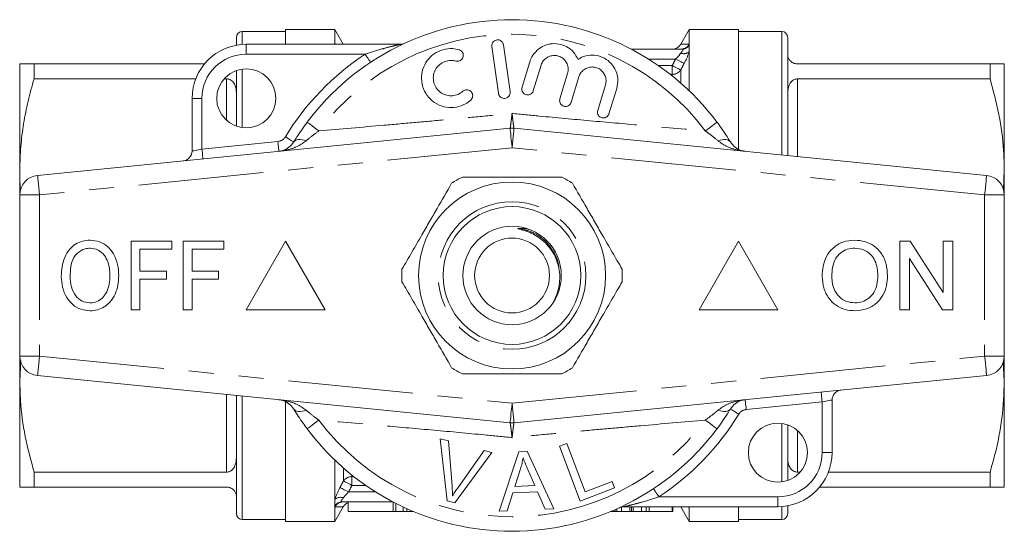
# Model space of a CAD drawing. Units: millimetres. Extents: x 178 to 228, y 98 to 253.
# Drawn here: x 178 to 228, y 98 to 124 of the extents above; entities that cross this region are included whole.
import ezdxf

# ---------------------------------------------------------------- set-up
doc = ezdxf.new("R2010")
doc.units = ezdxf.units.MM
doc.linetypes.add('PHANTOM', pattern=[12.7, 6.35, -1.27, 1.27, -1.27, 1.27, -1.27])

msp = doc.modelspace()

# ---------------------------------------------------------------- linework, layer by layer
at = {"color": 7, "linetype": 'Continuous', "lineweight": 15}
for p, q in [((191.909, 123.09), (189.709, 123.09)), ((194.409, 123.19), (191.909, 123.19)), ((191.909, 122.44), (191.909, 123.19)), ((194.838, 122.448), (194.409, 123.19)), ((194.409, 122.455), (194.409, 123.19)), ((212.409, 123.19), (211.981, 122.448)), ((214.909, 123.19), (212.409, 123.19)), ((212.409, 122.455), (212.409, 123.19)), ((214.909, 123.19), (214.909, 117.128)), ((217.109, 123.09), (214.909, 123.09)), ((189.409, 122.394), (189.409, 122.79)), ((217.409, 122.79), (217.409, 116.788)), ((189.909, 122.44), (197.736, 122.44)), ((194.409, 122.44), (194.409, 122.455)), ((194.837, 122.45), (194.842, 122.44)), ((202.381, 122.325), (202.715, 119.949)), ((203.309, 120.032), (202.975, 122.409)), ((209.472, 122.19), (212.022, 122.19)), ((212.409, 122.394), (212.409, 122.455)), ((212.409, 122.057), (212.409, 122.394)), ((212.409, 120.071), (212.409, 122.057)), ((204.309, 121.549), (203.915, 120.255)), ((178.409, 121.44), (178.409, 116.065)), ((179.131, 121.44), (179.131, 120.683)), ((187.788, 121.44), (179.131, 121.44)), ((189.409, 118.276), (189.409, 121.104)), ((204.489, 120.08), (204.883, 121.373)), ((227.688, 121.44), (217.909, 121.44)), ((227.688, 120.683), (227.688, 121.44)), ((228.409, 116.065), (228.409, 121.44)), ((179.131, 120.683), (187.345, 120.683)), ((188.785, 120.683), (188.909, 120.683)), ((206.231, 120.962), (205.836, 119.669)), ((206.41, 119.494), (206.804, 120.787)), ((217.909, 120.683), (227.688, 120.683)), ((208.152, 120.376), (207.757, 119.083)), ((208.331, 118.908), (208.726, 120.201)), ((187.159, 117.016), (187.159, 119.69)), ((179.31, 115.78), (203.31, 118.175)), ((203.509, 118.175), (227.509, 115.78)), ((178.409, 116.065), (178.409, 114.785)), ((228.367, 115.063), (228.409, 116.065)), ((228.409, 114.785), (228.409, 116.065)), ((178.409, 114.785), (178.409, 106.595)), ((228.409, 114.785), (228.409, 106.595)), ((184.059, 108.94), (184.059, 112.44)), ((184.059, 112.44), (186.123, 112.44)), ((186.123, 112.036), (184.508, 112.036)), ((184.508, 112.036), (184.508, 110.914)), ((186.123, 112.44), (186.123, 112.036)), ((186.707, 108.94), (186.707, 112.44)), ((186.707, 112.44), (188.771, 112.44)), ((188.771, 112.036), (187.155, 112.036)), ((187.155, 112.036), (187.155, 110.914)), ((188.771, 112.44), (188.771, 112.036)), ((191.909, 112.44), (189.909, 108.94)), ((193.909, 108.94), (191.909, 112.44)), ((214.909, 112.44), (212.909, 108.94)), ((216.909, 108.94), (214.909, 112.44)), ((223.107, 108.94), (223.107, 112.44)), ((223.107, 112.44), (223.629, 112.44)), ((223.629, 112.44), (225.306, 109.828)), ((225.306, 109.828), (225.306, 112.44)), ((225.306, 112.44), (225.799, 112.44)), ((225.799, 112.44), (225.799, 108.94)), ((225.278, 108.94), (223.601, 111.552)), ((223.601, 111.552), (223.601, 108.94)), ((184.508, 110.914), (185.854, 110.914)), ((185.854, 110.914), (185.854, 110.511)), ((187.155, 110.914), (188.501, 110.914)), ((188.501, 110.914), (188.501, 110.511)), ((185.854, 110.511), (184.508, 110.511)), ((184.508, 110.511), (184.508, 108.94)), ((188.501, 110.511), (187.155, 110.511)), ((187.155, 110.511), (187.155, 108.94)), ((184.508, 108.94), (184.059, 108.94)), ((187.155, 108.94), (186.707, 108.94)), ((189.909, 108.94), (193.909, 108.94)), ((212.909, 108.94), (216.909, 108.94)), ((223.601, 108.94), (223.107, 108.94)), ((225.799, 108.94), (225.278, 108.94)), ((178.409, 106.595), (178.409, 105.315)), ((228.409, 105.315), (228.409, 106.595)), ((178.454, 106.375), (178.409, 105.315)), ((228.409, 105.315), (228.35, 106.302)), ((203.31, 103.205), (179.31, 105.6)), ((227.509, 105.6), (203.509, 103.205)), ((178.409, 105.315), (178.409, 99.94)), ((228.409, 99.94), (228.409, 105.315)), ((189.409, 98.59), (189.409, 104.592)), ((191.909, 98.19), (191.909, 104.274)), ((219.659, 104.364), (219.659, 101.69)), ((217.409, 103.104), (217.409, 100.276)), ((200.106, 99.236), (199.764, 102.396)), ((199.764, 102.396), (200.175, 102.286)), ((200.175, 102.286), (200.361, 100.007)), ((205.814, 102.009), (206.183, 102.15)), ((206.183, 102.15), (207.119, 99.697)), ((202.384, 101.694), (200.495, 99.131)), ((200.666, 99.925), (201.997, 101.798)), ((201.997, 101.798), (202.384, 101.694)), ((202.75, 98.708), (203.751, 101.735)), ((203.751, 101.735), (204.175, 101.755)), ((204.175, 101.755), (205.532, 98.839)), ((206.876, 99.229), (205.814, 102.009)), ((194.409, 99.323), (194.409, 101.309)), ((188.909, 100.697), (179.131, 100.697)), ((179.131, 100.697), (179.131, 99.94)), ((203.836, 100.857), (203.55, 99.969)), ((204.558, 100.017), (204.209, 100.826)), ((218.033, 100.697), (217.909, 100.697)), ((227.688, 100.697), (219.474, 100.697)), ((227.688, 99.94), (227.688, 100.697)), ((203.55, 99.969), (204.558, 100.017)), ((207.119, 99.697), (208.489, 100.22)), ((208.489, 100.22), (208.614, 99.892)), ((179.131, 99.94), (188.909, 99.94)), ((203.452, 99.644), (203.167, 98.727)), ((204.694, 99.702), (203.452, 99.644)), ((205.085, 98.818), (204.694, 99.702)), ((208.614, 99.892), (206.876, 99.229)), ((219.031, 99.94), (227.688, 99.94)), ((194.409, 98.986), (194.409, 99.323)), ((197.347, 99.19), (194.797, 99.19)), ((195.088, 99.19), (195.088, 98.69)), ((197.512, 98.69), (197.512, 99.104)), ((200.495, 99.131), (200.106, 99.236)), ((194.409, 98.925), (194.409, 98.986)), ((194.409, 98.19), (194.838, 98.932)), ((194.409, 98.19), (194.409, 98.925)), ((197.369, 98.69), (195.088, 98.69)), ((197.512, 98.69), (197.369, 98.69)), ((197.512, 98.69), (197.87, 98.69)), ((197.87, 98.69), (197.87, 98.929)), ((197.87, 98.69), (198.069, 98.69)), ((198.069, 98.69), (198.069, 98.838)), ((198.409, 98.69), (198.069, 98.69)), ((203.167, 98.727), (202.75, 98.708)), ((205.532, 98.839), (205.085, 98.818)), ((208.409, 98.69), (208.651, 98.69)), ((208.651, 98.69), (208.651, 98.794)), ((208.651, 98.69), (208.738, 98.69)), ((208.738, 98.69), (208.738, 98.832)), ((208.738, 98.69), (208.968, 98.69)), ((208.968, 98.69), (208.968, 98.927)), ((208.968, 98.69), (209.393, 98.69)), ((216.909, 98.94), (209.083, 98.94)), ((209.393, 98.69), (209.393, 98.94)), ((209.479, 98.69), (209.479, 98.94)), ((209.564, 98.69), (209.564, 98.94)), ((209.564, 98.69), (209.991, 98.69)), ((209.991, 98.69), (209.991, 98.94)), ((209.991, 98.69), (210.221, 98.69)), ((210.221, 98.69), (210.221, 98.94)), ((210.221, 98.69), (210.378, 98.69)), ((210.378, 98.69), (210.378, 98.94)), ((210.378, 98.69), (211.542, 98.69)), ((211.542, 98.69), (211.542, 98.94)), ((211.542, 98.69), (211.577, 98.69)), ((211.577, 98.69), (211.577, 98.94)), ((211.982, 98.93), (211.976, 98.94)), ((211.981, 98.932), (212.409, 98.19)), ((212.409, 98.925), (212.409, 98.94)), ((212.409, 98.19), (212.409, 98.925)), ((214.909, 98.94), (214.909, 98.19)), ((217.409, 98.986), (217.409, 98.59)), ((189.709, 98.29), (191.909, 98.29)), ((191.909, 98.19), (194.409, 98.19)), ((212.409, 98.19), (214.909, 98.19)), ((214.909, 98.29), (217.109, 98.29))]:
    msp.add_line(p, q, dxfattribs=at)
at = {"color": 8, "linetype": 'PHANTOM', "lineweight": 0}
for p, q in [((189.709, 122.433), (189.709, 123.09)), ((217.109, 123.09), (217.109, 116.818)), ((189.909, 122.44), (189.909, 121.94)), ((194.417, 122.44), (194.409, 122.455)), ((195.947, 121.94), (189.909, 121.94)), ((210.338, 121.69), (211.716, 121.69)), ((189.709, 118.203), (189.709, 121.177)), ((210.842, 121.355), (211.543, 121.355)), ((211.543, 120.911), (211.543, 121.355)), ((211.976, 121.133), (211.976, 120.468)), ((188.909, 118.572), (188.909, 120.683)), ((211.543, 120.911), (211.443, 120.911)), ((211.543, 120.831), (211.543, 120.911)), ((217.909, 120.683), (217.909, 116.738)), ((187.159, 119.69), (187.659, 119.69)), ((187.659, 119.69), (187.659, 117.116)), ((203.409, 117.18), (179.409, 114.785)), ((187.659, 117.116), (191.518, 117.501)), ((227.409, 114.785), (203.409, 117.18)), ((179.409, 114.785), (178.409, 114.785)), ((179.409, 114.785), (179.409, 106.595)), ((227.409, 114.785), (227.409, 106.595)), ((228.409, 114.785), (227.409, 114.785)), ((178.409, 106.595), (179.409, 106.595)), ((179.409, 106.595), (203.409, 104.2)), ((203.409, 104.2), (227.409, 106.595)), ((227.409, 106.595), (228.409, 106.595)), ((188.909, 100.697), (188.909, 104.642)), ((189.709, 98.29), (189.709, 104.562)), ((219.159, 104.264), (215.301, 103.879)), ((219.159, 101.69), (219.159, 104.264)), ((217.109, 103.177), (217.109, 100.203)), ((217.909, 102.808), (217.909, 100.697)), ((219.159, 101.69), (219.659, 101.69)), ((194.842, 100.247), (194.842, 100.912)), ((195.275, 100.549), (195.275, 100.469)), ((195.275, 100.469), (195.376, 100.469)), ((195.275, 100.469), (195.275, 100.025)), ((195.976, 100.025), (195.275, 100.025)), ((196.481, 99.69), (195.103, 99.69)), ((197.369, 98.69), (197.369, 99.179)), ((210.872, 99.44), (216.909, 99.44)), ((216.909, 99.44), (216.909, 98.94)), ((212.409, 98.925), (212.401, 98.94)), ((217.109, 98.947), (217.109, 98.29))]:
    msp.add_line(p, q, dxfattribs=at)
at = {"color": 8, "linetype": 'PHANTOM', "lineweight": 0, "flags": 128}
for points in [[(195.947, 121.94), (196.001, 121.859), (196.053, 121.781), (196.101, 121.709), (196.142, 121.645), (196.177, 121.594), (196.202, 121.555), (196.218, 121.531), (196.223, 121.523)], [(212.149, 121.466), (212.126, 121.478), (212.092, 121.496), (212.047, 121.519), (211.992, 121.547), (211.93, 121.579), (211.862, 121.614), (211.79, 121.652), (211.716, 121.69)], [(211.976, 121.133), (211.953, 121.145), (211.919, 121.163), (211.874, 121.186), (211.82, 121.214), (211.758, 121.245), (211.69, 121.28), (211.617, 121.317), (211.543, 121.355)], [(193.001, 118.479), (193.012, 118.471), (193.044, 118.447), (193.096, 118.408), (193.167, 118.355), (193.254, 118.289), (193.357, 118.213), (193.471, 118.127), (193.595, 118.035)], [(203.31, 118.175), (203.312, 118.156), (203.318, 118.1), (203.327, 118.008), (203.339, 117.884), (203.354, 117.733), (203.371, 117.561), (203.39, 117.374), (203.409, 117.18)], [(203.509, 118.175), (203.507, 118.156), (203.501, 118.1), (203.492, 118.008), (203.48, 117.884), (203.465, 117.733), (203.447, 117.561), (203.429, 117.374), (203.409, 117.18)], [(213.818, 118.479), (213.807, 118.471), (213.775, 118.447), (213.723, 118.408), (213.652, 118.355), (213.564, 118.289), (213.462, 118.213), (213.347, 118.127), (213.224, 118.035)], [(191.895, 117.737), (191.978, 117.686), (192.058, 117.638), (192.132, 117.592), (192.196, 117.553), (192.249, 117.52), (192.289, 117.496), (192.313, 117.481), (192.321, 117.476)], [(192.321, 117.476), (192.359, 117.522), (192.411, 117.557), (192.477, 117.582), (192.554, 117.596), (192.642, 117.598), (192.74, 117.59), (192.845, 117.57), (192.956, 117.54)], [(214.497, 117.476), (214.46, 117.522), (214.407, 117.557), (214.342, 117.582), (214.265, 117.596), (214.176, 117.598), (214.079, 117.59), (213.974, 117.57), (213.863, 117.54)], [(187.159, 117.016), (187.169, 117.018), (187.197, 117.024), (187.244, 117.033), (187.306, 117.045), (187.382, 117.06), (187.468, 117.078), (187.562, 117.096), (187.659, 117.116)], [(187.659, 117.116), (187.669, 117.019), (187.678, 116.925), (187.687, 116.839), (187.694, 116.764), (187.701, 116.702), (187.705, 116.656), (187.708, 116.628), (187.709, 116.618)], [(191.518, 117.501), (191.528, 117.404), (191.537, 117.311), (191.546, 117.224), (191.553, 117.149), (191.559, 117.087), (191.564, 117.041), (191.567, 117.013), (191.568, 117.003)], [(179.31, 115.78), (179.312, 115.761), (179.318, 115.704), (179.327, 115.612), (179.339, 115.488), (179.354, 115.338), (179.371, 115.166), (179.39, 114.979), (179.409, 114.785)], [(227.509, 115.78), (227.507, 115.761), (227.501, 115.704), (227.492, 115.612), (227.48, 115.488), (227.465, 115.338), (227.447, 115.166), (227.429, 114.979), (227.409, 114.785)], [(179.409, 106.595), (179.39, 106.401), (179.371, 106.214), (179.354, 106.042), (179.339, 105.892), (179.327, 105.768), (179.318, 105.676), (179.312, 105.619), (179.31, 105.6)], [(227.409, 106.595), (227.429, 106.401), (227.447, 106.214), (227.465, 106.042), (227.48, 105.892), (227.492, 105.768), (227.501, 105.676), (227.507, 105.619), (227.509, 105.6)], [(219.159, 104.264), (219.15, 104.361), (219.14, 104.455), (219.132, 104.541), (219.124, 104.616), (219.118, 104.678), (219.113, 104.724), (219.111, 104.752), (219.11, 104.762)], [(203.409, 104.2), (203.39, 104.006), (203.371, 103.819), (203.354, 103.647), (203.339, 103.496), (203.327, 103.372), (203.318, 103.28), (203.312, 103.224), (203.31, 103.205)], [(203.409, 104.2), (203.429, 104.006), (203.447, 103.819), (203.465, 103.647), (203.48, 103.496), (203.492, 103.372), (203.501, 103.28), (203.507, 103.224), (203.509, 103.205)], [(215.301, 103.879), (215.291, 103.976), (215.282, 104.069), (215.273, 104.156), (215.266, 104.231), (215.259, 104.293), (215.255, 104.339), (215.252, 104.367), (215.251, 104.377)], [(219.659, 104.364), (219.65, 104.362), (219.621, 104.356), (219.575, 104.347), (219.513, 104.335), (219.437, 104.32), (219.351, 104.302), (219.257, 104.284), (219.159, 104.264)], [(192.321, 103.904), (192.359, 103.858), (192.411, 103.823), (192.477, 103.798), (192.554, 103.784), (192.642, 103.782), (192.74, 103.79), (192.845, 103.81), (192.956, 103.84)], [(214.497, 103.904), (214.46, 103.858), (214.407, 103.823), (214.342, 103.798), (214.265, 103.784), (214.176, 103.782), (214.079, 103.79), (213.974, 103.81), (213.863, 103.84)], [(214.924, 103.643), (214.841, 103.694), (214.761, 103.742), (214.687, 103.788), (214.622, 103.827), (214.569, 103.86), (214.53, 103.884), (214.506, 103.899), (214.497, 103.904)], [(193.001, 102.901), (193.012, 102.909), (193.044, 102.933), (193.096, 102.972), (193.167, 103.025), (193.254, 103.091), (193.357, 103.167), (193.471, 103.253), (193.595, 103.345)], [(213.818, 102.901), (213.807, 102.909), (213.775, 102.933), (213.723, 102.972), (213.652, 103.025), (213.564, 103.091), (213.462, 103.167), (213.347, 103.253), (213.224, 103.345)], [(195.275, 100.025), (195.201, 100.063), (195.129, 100.1), (195.061, 100.135), (194.999, 100.166), (194.945, 100.194), (194.9, 100.217), (194.865, 100.235), (194.842, 100.247)], [(195.103, 99.69), (195.029, 99.728), (194.957, 99.766), (194.888, 99.801), (194.826, 99.833), (194.772, 99.861), (194.727, 99.884), (194.693, 99.902), (194.67, 99.914)], [(210.872, 99.44), (210.818, 99.521), (210.766, 99.599), (210.718, 99.671), (210.676, 99.735), (210.642, 99.786), (210.616, 99.825), (210.601, 99.849), (210.595, 99.857)]]:
    msp.add_lwpolyline(points, dxfattribs=at)
at = {"color": 7, "linetype": 'Continuous', "lineweight": 15}
for centre, radius in [((189.909, 119.69), 1.5), ((203.409, 110.69), 4.75), ((203.409, 110.69), 3.5), ((203.409, 110.69), 2.5), ((203.409, 110.69), 1.9), ((216.909, 101.69), 1.5)]:
    msp.add_circle(centre, radius, dxfattribs=at)
at = {"color": 8, "linetype": 'PHANTOM', "lineweight": 0}
msp.add_circle((203.409, 110.69), 3.75, dxfattribs=at)
at = {"color": 7, "linetype": 'Continuous', "lineweight": 15}
for centre, radius, start, end in [((203.409, 110.69), 13, 36.8092, 143.1908), ((189.709, 122.79), 0.3, 90, 180), ((217.109, 122.79), 0.3, 0, 90), ((189.909, 119.69), 2.75, 90, 180), ((197.736, 122.94), 0.5, 270, 294.8505), ((211.543, 122.69), 0.5, 270.0001, 331.1788), ((203.409, 117.18), 1, 84.3, 95.7), ((186.659, 117.016), 0.5, 275.7, 0), ((179.409, 114.785), 1, 95.7, 180), ((203.409, 110.69), 5.6, 116.7655, 123.2345), ((203.409, 110.69), 5.6, 56.7655, 63.2345), ((227.409, 114.785), 1, 0, 84.3), ((203.409, 110.69), 5.6, 176.7655, 183.2345), ((203.409, 110.69), 5.6, 356.7655, 3.2345), ((179.409, 106.595), 1, 180, 264.3), ((227.409, 106.595), 1, 275.7, 0), ((203.409, 110.69), 5.6, 236.7655, 243.2345), ((203.409, 110.69), 5.6, 296.7655, 303.2345), ((220.159, 104.364), 0.5, 95.7, 180), ((203.409, 104.2), 1, 264.3, 275.7), ((203.409, 110.69), 13, 216.8092, 323.1908), ((216.909, 101.69), 2.75, 270, 0), ((195.275, 98.69), 0.5, 112.0605, 151.1788), ((189.709, 98.59), 0.3, 180, 270), ((209.083, 98.44), 0.5, 90, 114.8505), ((217.109, 98.59), 0.3, 270, 0)]:
    msp.add_arc(centre, radius, start, end, dxfattribs=at)
at = {"color": 8, "linetype": 'PHANTOM', "lineweight": 0}
for centre, radius, start, end in [((203.409, 110.69), 12.259, 36.8092, 143.1908), ((211.974, 122.68), 0.49, 270.2239, 332.6521), ((212.126, 122.437), 0.475, 251.6316, 306.6831), ((212.019, 122.665), 0.475, 270.334, 325.2242), ((189.909, 119.69), 2.25, 90, 180), ((203.409, 110.69), 13.5, 123.5573, 148.5314), ((211.553, 121.425), 0.514, 268.8948, 325.4333), ((191.468, 117.998), 0.5, 275.7, 328.5314), ((203.409, 110.69), 13.5, 303.5573, 328.5314), ((215.35, 103.382), 0.5, 95.7, 148.5314), ((203.409, 110.69), 12.259, 216.8092, 323.1908), ((216.909, 101.69), 2.25, 270, 0), ((195.265, 99.955), 0.514, 88.8948, 145.4333), ((194.693, 98.943), 0.475, 71.6316, 126.6831), ((194.8, 98.715), 0.475, 90.334, 145.2242), ((194.844, 98.7), 0.49, 90.2239, 152.6521)]:
    msp.add_arc(centre, radius, start, end, dxfattribs=at)
at = {"color": 7, "linetype": 'Continuous', "lineweight": 15}
for points, knots in [([(202.975, 122.409), (202.967, 122.442), (202.951, 122.509), (202.885, 122.592), (202.797, 122.649), (202.697, 122.672), (202.597, 122.661), (202.506, 122.619), (202.434, 122.551), (202.388, 122.461), (202.375, 122.382), (202.38, 122.337), (202.381, 122.325)], [0, 0, 0, 0, 0.110067, 0.221777, 0.331259, 0.437111, 0.540174, 0.642368, 0.74582, 0.852142, 0.9619, 1, 1, 1, 1]), ([(200.713, 122.166), (200.607, 122.189), (200.338, 122.246), (199.89, 122.19), (199.436, 121.975), (199.078, 121.626), (198.851, 121.179), (198.781, 120.676), (198.882, 120.17), (199.152, 119.72), (199.563, 119.385), (200.062, 119.212), (200.577, 119.219), (201.007, 119.367), (201.222, 119.536), (201.31, 119.605)], [0, 0, 0, 0, 0.052014, 0.131723, 0.210109, 0.288374, 0.367709, 0.449004, 0.532599, 0.618033, 0.703903, 0.788141, 0.869075, 0.946839, 1, 1, 1, 1]), ([(200.551, 121.589), (200.583, 121.583), (200.648, 121.571), (200.746, 121.594), (200.83, 121.645), (200.894, 121.721), (200.931, 121.815), (200.935, 121.917), (200.904, 122.018), (200.84, 122.102), (200.77, 122.148), (200.724, 122.163), (200.713, 122.166)], [0, 0, 0, 0, 0.102484, 0.205237, 0.307044, 0.409799, 0.515465, 0.624793, 0.736981, 0.849902, 0.961033, 1, 1, 1, 1]), ([(206.76, 121.671), (206.692, 121.799), (206.554, 122.056), (206.198, 122.331), (205.783, 122.477), (205.345, 122.479), (204.933, 122.34), (204.588, 122.075), (204.392, 121.787), (204.327, 121.6), (204.309, 121.549)], [0, 0, 0, 0, 0.136959, 0.274193, 0.408824, 0.541437, 0.674198, 0.809158, 0.947733, 1, 1, 1, 1]), ([(200.909, 120.051), (200.831, 119.993), (200.674, 119.877), (200.381, 119.81), (200.087, 119.833), (199.814, 119.951), (199.589, 120.154), (199.44, 120.426), (199.39, 120.738), (199.451, 121.051), (199.614, 121.322), (199.855, 121.519), (200.141, 121.622), (200.382, 121.629), (200.514, 121.597), (200.551, 121.589)], [0, 0, 0, 0, 0.077474, 0.155051, 0.232159, 0.310629, 0.391884, 0.476024, 0.561833, 0.647392, 0.731046, 0.812126, 0.891069, 0.96905, 1, 1, 1, 1]), ([(204.883, 121.373), (204.891, 121.397), (204.924, 121.494), (205.024, 121.648), (205.208, 121.794), (205.428, 121.873), (205.664, 121.877), (205.891, 121.803), (206.085, 121.655), (206.218, 121.447), (206.278, 121.203), (206.246, 121.042), (206.231, 120.962)], [0, 0, 0, 0, 0.034218, 0.142234, 0.24713, 0.350002, 0.452618, 0.556912, 0.664335, 0.775142, 0.887646, 1, 1, 1, 1]), ([(208.726, 120.201), (208.755, 120.348), (208.814, 120.642), (208.706, 121.091), (208.465, 121.474), (208.112, 121.749), (207.696, 121.892), (207.262, 121.891), (206.949, 121.787), (206.795, 121.692), (206.76, 121.671)], [0, 0, 0, 0, 0.142899, 0.285973, 0.426106, 0.562167, 0.695395, 0.827847, 0.961695, 1, 1, 1, 1]), ([(217.909, 121.44), (217.882, 121.441), (217.822, 121.444), (217.725, 121.472), (217.603, 121.534), (217.499, 121.641), (217.431, 121.77), (217.411, 121.871), (217.41, 121.926), (217.409, 121.94)], [0, 0, 0, 0, 0.055515, 0.123737, 0.231241, 0.440487, 0.677485, 0.915124, 1, 1, 1, 1]), ([(178.409, 121.44), (178.43, 121.44), (178.468, 121.44), (178.736, 121.44), (178.999, 121.44), (179.131, 121.44)], [0, 0, 0, 0, 0.3647718, 0.6814644, 1, 1, 1, 1]), ([(206.804, 120.787), (206.813, 120.812), (206.848, 120.913), (206.951, 121.068), (207.139, 121.213), (207.361, 121.289), (207.595, 121.289), (207.819, 121.213), (208.01, 121.064), (208.141, 120.857), (208.199, 120.615), (208.168, 120.455), (208.152, 120.376)], [0, 0, 0, 0, 0.037064, 0.1468054, 0.2532618, 0.357006, 0.459509, 0.5626887, 0.6683396, 0.7774164, 0.8887974, 1, 1, 1, 1]), ([(227.688, 121.44), (227.793, 121.44), (228.003, 121.44), (228.229, 121.44), (228.38, 121.44), (228.4, 121.44), (228.409, 121.44)], [0, 0, 0, 0, 0.248136, 0.496234, 0.74813, 1, 1, 1, 1]), ([(179.131, 120.683), (179.026, 120.308), (178.816, 119.556), (178.59, 118.407), (178.438, 117.242), (178.419, 116.457), (178.409, 116.065)], [0, 0, 0, 0, 0.248136, 0.496234, 0.74813, 1, 1, 1, 1]), ([(188.909, 120.683), (188.936, 120.682), (188.997, 120.678), (189.094, 120.644), (189.216, 120.563), (189.319, 120.419), (189.386, 120.225), (189.408, 120.057), (189.409, 119.958), (189.409, 119.931)], [0, 0, 0, 0, 0.055518, 0.123744, 0.231254, 0.440511, 0.675231, 0.915119, 1, 1, 1, 1]), ([(217.409, 119.931), (217.419, 120.081), (217.432, 120.277), (217.555, 120.503), (217.655, 120.608), (217.783, 120.666), (217.856, 120.682), (217.9, 120.683), (217.909, 120.683)], [0, 0, 0, 0, 0.490624, 0.641312, 0.842959, 0.910973, 0.979654, 1, 1, 1, 1]), ([(228.409, 116.065), (228.402, 116.391), (228.382, 117.33), (228.172, 118.881), (227.85, 120.081), (227.688, 120.683)], [0, 0, 0, 0, 0.209555, 0.602842, 1, 1, 1, 1]), ([(201.31, 119.605), (201.333, 119.63), (201.379, 119.68), (201.411, 119.778), (201.411, 119.88), (201.376, 119.979), (201.308, 120.061), (201.217, 120.115), (201.115, 120.134), (201.014, 120.118), (200.947, 120.083), (200.916, 120.057), (200.909, 120.051)], [0, 0, 0, 0, 0.106774, 0.213747, 0.323513, 0.435958, 0.548811, 0.659603, 0.766897, 0.870913, 0.973217, 1, 1, 1, 1]), ([(202.715, 119.949), (202.723, 119.915), (202.74, 119.848), (202.805, 119.765), (202.893, 119.709), (202.994, 119.685), (203.094, 119.696), (203.184, 119.738), (203.256, 119.806), (203.303, 119.896), (203.315, 119.975), (203.311, 120.021), (203.309, 120.032)], [0, 0, 0, 0, 0.110177, 0.221992, 0.331585, 0.437272, 0.539877, 0.641623, 0.744967, 0.851612, 0.961874, 1, 1, 1, 1]), ([(203.915, 120.255), (203.908, 120.221), (203.894, 120.152), (203.92, 120.048), (203.977, 119.959), (204.061, 119.896), (204.159, 119.865), (204.259, 119.868), (204.352, 119.902), (204.43, 119.965), (204.471, 120.03), (204.485, 120.071), (204.489, 120.08)], [0, 0, 0, 0, 0.112575, 0.225384, 0.337531, 0.446622, 0.551801, 0.65415, 0.755993, 0.859729, 0.966899, 1, 1, 1, 1]), ([(205.836, 119.669), (205.829, 119.635), (205.816, 119.567), (205.841, 119.463), (205.898, 119.374), (205.98, 119.311), (206.076, 119.28), (206.176, 119.281), (206.269, 119.313), (206.348, 119.375), (206.392, 119.441), (206.406, 119.483), (206.41, 119.494)], [0, 0, 0, 0, 0.112045, 0.22437, 0.334877, 0.44158, 0.544811, 0.646534, 0.749257, 0.854955, 0.964341, 1, 1, 1, 1]), ([(207.757, 119.083), (207.75, 119.049), (207.737, 118.981), (207.762, 118.878), (207.817, 118.79), (207.897, 118.727), (207.992, 118.694), (208.091, 118.693), (208.186, 118.724), (208.267, 118.786), (208.312, 118.853), (208.327, 118.896), (208.331, 118.908)], [0, 0, 0, 0, 0.1106011, 0.2215214, 0.3298301, 0.4343088, 0.5363518, 0.6383854, 0.7427045, 0.8506001, 0.96186, 1, 1, 1, 1]), ([(192.321, 117.476), (192.373, 117.56), (192.5, 117.764), (192.727, 118.105), (192.909, 118.353), (193.001, 118.479)], [0, 0, 0, 0, 0.2569544, 0.623947, 1, 1, 1, 1]), ([(213.818, 118.479), (213.886, 118.386), (214.042, 118.174), (214.274, 117.833), (214.422, 117.596), (214.497, 117.476)], [0, 0, 0, 0, 0.279558, 0.635014, 1, 1, 1, 1]), ([(191.568, 117.003), (191.569, 117.004), (191.642, 117.011), (191.817, 117.05), (192.082, 117.173), (192.243, 117.378), (192.321, 117.476)], [0, 0, 0, 0, 0.005722, 0.261299, 0.643088, 1, 1, 1, 1]), ([(214.497, 117.476), (214.575, 117.378), (214.737, 117.173), (215.001, 117.05), (215.177, 117.011), (215.249, 117.004), (215.251, 117.003)], [0, 0, 0, 0, 0.356912, 0.738701, 0.994278, 1, 1, 1, 1]), ([(178.409, 116.065), (178.406, 115.738), (178.402, 115.4), (178.446, 115.066), (178.448, 115.055)], [0, 0, 0, 0, 0.968923, 1, 1, 1, 1]), ([(200.887, 115.69), (201.018, 115.69), (201.62, 115.69), (202.73, 115.69), (204.011, 115.69), (205.082, 115.69), (205.648, 115.69), (205.931, 115.69)], [0, 0, 0, 0, 0.078937, 0.36507, 0.658208, 0.8285, 1, 1, 1, 1]), ([(200.34, 115.374), (200.095, 114.95), (199.725, 114.309), (199.218, 113.431), (198.791, 112.69), (198.321, 111.876), (197.986, 111.297), (197.818, 111.006)], [0, 0, 0, 0, 0.294616, 0.445495, 0.596361, 0.797115, 1, 1, 1, 1]), ([(206.479, 115.374), (206.723, 114.95), (207.094, 114.309), (207.6, 113.431), (208.028, 112.69), (208.498, 111.876), (208.832, 111.297), (209, 111.006)], [0, 0, 0, 0, 0.294616, 0.445495, 0.596361, 0.797115, 1, 1, 1, 1]), ([(203.784, 113.086), (203.77, 113.086), (203.751, 113.085), (203.727, 113.082), (203.716, 113.08), (203.708, 113.077), (203.704, 113.075), (203.703, 113.073), (203.702, 113.071), (203.703, 113.069), (203.705, 113.067), (203.714, 113.061), (203.757, 113.046), (203.931, 113.003), (204.23, 112.916), (204.606, 112.737), (204.953, 112.497), (205.255, 112.196), (205.502, 111.85), (205.683, 111.47), (205.799, 111.062), (205.848, 110.631), (205.816, 110.34), (205.8, 110.194)], [0, 0, 0, 0, 0.010715, 0.014584, 0.018223, 0.019692, 0.021173, 0.021813, 0.02246, 0.023033, 0.023891, 0.025574, 0.032012, 0.057504, 0.15923, 0.26248, 0.365686, 0.47156, 0.577442, 0.680057, 0.782671, 0.891337, 1, 1, 1, 1]), ([(204.269, 113.036), (204.193, 113.052), (204.033, 113.087), (203.87, 113.087), (203.784, 113.086)], [0, 0, 0, 0, 0.476179, 1, 1, 1, 1]), ([(180.514, 110.644), (180.521, 110.808), (180.533, 111.137), (180.665, 111.617), (180.907, 112.013), (181.227, 112.296), (181.587, 112.459), (181.845, 112.476), (181.975, 112.485)], [0, 0, 0, 0, 0.1869581, 0.3737068, 0.5601469, 0.7067955, 0.8533179, 1, 1, 1, 1]), ([(181.977, 112.081), (181.894, 112.075), (181.728, 112.063), (181.497, 111.96), (181.302, 111.805), (181.096, 111.542), (180.98, 111.133), (180.969, 110.803), (180.963, 110.638)], [0, 0, 0, 0, 0.124999, 0.249951, 0.375063, 0.500078, 0.749586, 1, 1, 1, 1]), ([(181.975, 112.485), (182.136, 112.469), (182.46, 112.439), (182.884, 112.177), (183.208, 111.773), (183.4, 111.255), (183.421, 110.875), (183.431, 110.684)], [0, 0, 0, 0, 0.186443, 0.37289, 0.559418, 0.779549, 1, 1, 1, 1]), ([(182.982, 110.688), (182.978, 110.808), (182.97, 111.047), (182.884, 111.398), (182.712, 111.739), (182.401, 112.023), (182.118, 112.062), (181.977, 112.081)], [0, 0, 0, 0, 0.1874606, 0.374792, 0.561716, 0.7810852, 1, 1, 1, 1]), ([(219.158, 110.644), (219.166, 110.818), (219.182, 111.166), (219.353, 111.668), (219.692, 112.111), (220.203, 112.435), (220.615, 112.468), (220.821, 112.485)], [0, 0, 0, 0, 0.187154, 0.37404, 0.56064, 0.780094, 1, 1, 1, 1]), ([(220.824, 112.081), (220.692, 112.07), (220.429, 112.048), (220.079, 111.849), (219.797, 111.533), (219.669, 111.1), (219.658, 110.792), (219.652, 110.638)], [0, 0, 0, 0, 0.186659, 0.373221, 0.559397, 0.779357, 1, 1, 1, 1]), ([(220.821, 112.485), (220.992, 112.472), (221.335, 112.446), (221.804, 112.212), (222.194, 111.825), (222.438, 111.289), (222.465, 110.886), (222.479, 110.684)], [0, 0, 0, 0, 0.1867611, 0.3734031, 0.5599267, 0.779759, 1, 1, 1, 1]), ([(221.985, 110.688), (221.98, 110.815), (221.969, 111.069), (221.857, 111.438), (221.635, 111.779), (221.273, 112.034), (220.973, 112.065), (220.824, 112.081)], [0, 0, 0, 0, 0.187261, 0.374314, 0.560946, 0.780424, 1, 1, 1, 1]), ([(181.973, 108.895), (181.814, 108.91), (181.497, 108.939), (181.08, 109.193), (180.755, 109.582), (180.554, 110.085), (180.528, 110.457), (180.514, 110.644)], [0, 0, 0, 0, 0.186472, 0.372918, 0.559527, 0.779693, 1, 1, 1, 1]), ([(180.963, 110.638), (180.972, 110.462), (180.99, 110.112), (181.206, 109.663), (181.556, 109.351), (181.832, 109.316), (181.971, 109.299)], [0, 0, 0, 0, 0.281028, 0.560748, 0.780541, 1, 1, 1, 1]), ([(181.971, 109.299), (182.091, 109.311), (182.332, 109.336), (182.632, 109.556), (182.85, 109.872), (182.966, 110.264), (182.977, 110.547), (182.982, 110.688)], [0, 0, 0, 0, 0.1862604, 0.3724763, 0.5591599, 0.779383, 1, 1, 1, 1]), ([(183.431, 110.684), (183.423, 110.523), (183.408, 110.201), (183.264, 109.736), (183.027, 109.347), (182.703, 109.084), (182.352, 108.924), (182.099, 108.905), (181.973, 108.895)], [0, 0, 0, 0, 0.186923, 0.373679, 0.560114, 0.706683, 0.85335, 1, 1, 1, 1]), ([(220.819, 108.895), (220.65, 108.907), (220.314, 108.932), (219.852, 109.159), (219.465, 109.533), (219.21, 110.051), (219.176, 110.446), (219.158, 110.644)], [0, 0, 0, 0, 0.186792, 0.373448, 0.560042, 0.779949, 1, 1, 1, 1]), ([(219.652, 110.638), (219.658, 110.514), (219.67, 110.266), (219.787, 109.907), (220.021, 109.586), (220.376, 109.34), (220.67, 109.313), (220.816, 109.299)], [0, 0, 0, 0, 0.187183, 0.374086, 0.560788, 0.780301, 1, 1, 1, 1]), ([(220.816, 109.299), (220.944, 109.309), (221.199, 109.329), (221.541, 109.522), (221.811, 109.829), (221.965, 110.238), (221.978, 110.538), (221.985, 110.688)], [0, 0, 0, 0, 0.186651, 0.373052, 0.559679, 0.779551, 1, 1, 1, 1]), ([(222.479, 110.684), (222.469, 110.514), (222.449, 110.172), (222.266, 109.686), (221.932, 109.251), (221.421, 108.953), (221.019, 108.915), (220.819, 108.895)], [0, 0, 0, 0, 0.187072, 0.373967, 0.56054, 0.780155, 1, 1, 1, 1]), ([(200.34, 106.006), (200.095, 106.43), (199.725, 107.071), (199.218, 107.949), (198.791, 108.69), (198.321, 109.504), (197.986, 110.083), (197.818, 110.374)], [0, 0, 0, 0, 0.294616, 0.445495, 0.596361, 0.797115, 1, 1, 1, 1]), ([(205.8, 110.194), (205.751, 109.951), (205.7, 109.703), (205.572, 109.491), (205.569, 109.487)], [0, 0, 0, 0, 0.979675, 1, 1, 1, 1]), ([(206.479, 106.006), (206.723, 106.43), (207.094, 107.071), (207.6, 107.949), (208.028, 108.69), (208.498, 109.504), (208.832, 110.083), (209, 110.374)], [0, 0, 0, 0, 0.294616, 0.445495, 0.596361, 0.797115, 1, 1, 1, 1]), ([(200.887, 105.69), (201.018, 105.69), (201.62, 105.69), (202.73, 105.69), (204.011, 105.69), (205.082, 105.69), (205.648, 105.69), (205.931, 105.69)], [0, 0, 0, 0, 0.078937, 0.36507, 0.658208, 0.8285, 1, 1, 1, 1]), ([(178.409, 105.315), (178.416, 104.989), (178.437, 104.05), (178.647, 102.499), (178.969, 101.299), (179.131, 100.697)], [0, 0, 0, 0, 0.209555, 0.602842, 1, 1, 1, 1]), ([(227.688, 100.697), (227.771, 100.994), (228.025, 101.896), (228.334, 103.435), (228.384, 104.686), (228.409, 105.315)], [0, 0, 0, 0, 0.1966396, 0.5961657, 1, 1, 1, 1]), ([(192.321, 103.904), (192.243, 104.002), (192.082, 104.207), (191.817, 104.33), (191.642, 104.369), (191.569, 104.376), (191.568, 104.377)], [0, 0, 0, 0, 0.356912, 0.738701, 0.994278, 1, 1, 1, 1]), ([(215.251, 104.377), (215.249, 104.376), (215.177, 104.369), (215.001, 104.33), (214.737, 104.207), (214.575, 104.002), (214.497, 103.904)], [0, 0, 0, 0, 0.005722, 0.261299, 0.643088, 1, 1, 1, 1]), ([(193.001, 102.901), (192.932, 102.994), (192.777, 103.206), (192.544, 103.547), (192.396, 103.784), (192.321, 103.904)], [0, 0, 0, 0, 0.279558, 0.635014, 1, 1, 1, 1]), ([(214.497, 103.904), (214.445, 103.82), (214.319, 103.616), (214.092, 103.275), (213.91, 103.027), (213.818, 102.901)], [0, 0, 0, 0, 0.2569544, 0.623947, 1, 1, 1, 1]), ([(189.409, 101.449), (189.4, 101.299), (189.387, 101.103), (189.264, 100.877), (189.163, 100.772), (189.036, 100.714), (188.962, 100.698), (188.919, 100.697), (188.909, 100.697)], [0, 0, 0, 0, 0.490624, 0.641312, 0.842959, 0.910973, 0.979654, 1, 1, 1, 1]), ([(203.969, 101.432), (203.952, 101.335), (203.927, 101.19), (203.879, 100.999), (203.85, 100.904), (203.836, 100.857)], [0, 0, 0, 0, 0.498746, 0.749203, 1, 1, 1, 1]), ([(204.209, 100.826), (204.166, 100.926), (204.102, 101.076), (204.023, 101.278), (203.987, 101.381), (203.969, 101.432)], [0, 0, 0, 0, 0.499729, 0.749786, 1, 1, 1, 1]), ([(217.909, 100.697), (217.882, 100.698), (217.822, 100.702), (217.725, 100.736), (217.603, 100.817), (217.499, 100.961), (217.433, 101.155), (217.411, 101.323), (217.41, 101.422), (217.409, 101.449)], [0, 0, 0, 0, 0.055518, 0.123744, 0.231254, 0.440511, 0.675231, 0.915119, 1, 1, 1, 1]), ([(179.131, 99.94), (179, 99.94), (178.736, 99.94), (178.468, 99.94), (178.43, 99.94), (178.409, 99.94)], [0, 0, 0, 0, 0.3167976, 0.6352281, 1, 1, 1, 1]), ([(188.909, 99.94), (188.936, 99.939), (188.997, 99.936), (189.094, 99.908), (189.216, 99.846), (189.32, 99.739), (189.387, 99.61), (189.407, 99.509), (189.409, 99.454), (189.409, 99.44)], [0, 0, 0, 0, 0.055515, 0.123737, 0.231241, 0.440487, 0.677485, 0.915124, 1, 1, 1, 1]), ([(200.361, 100.007), (200.368, 99.922), (200.377, 99.795), (200.385, 99.625), (200.385, 99.54), (200.386, 99.498)], [0, 0, 0, 0, 0.499687, 0.749775, 1, 1, 1, 1]), ([(200.386, 99.498), (200.43, 99.57), (200.497, 99.679), (200.593, 99.82), (200.642, 99.89), (200.666, 99.925)], [0, 0, 0, 0, 0.499738, 0.749836, 1, 1, 1, 1]), ([(228.409, 99.94), (228.402, 99.94), (228.382, 99.94), (228.172, 99.94), (227.85, 99.94), (227.688, 99.94)], [0, 0, 0, 0, 0.209555, 0.602842, 1, 1, 1, 1]), ([(209.393, 98.69), (209.402, 98.69), (209.418, 98.69), (209.441, 98.69), (209.461, 98.69), (209.473, 98.69), (209.479, 98.69)], [0, 0, 0, 0, 0.263961, 0.517394, 0.763922, 1, 1, 1, 1]), ([(209.479, 98.69), (209.492, 98.69), (209.518, 98.69), (209.549, 98.69), (209.564, 98.69)], [0, 0, 0, 0, 0.498857, 1, 1, 1, 1])]:
    msp.add_open_spline(points, degree=3, knots=knots, dxfattribs=at)
at = {"color": 8, "linetype": 'PHANTOM', "lineweight": 0}
for points, knots in [([(194.409, 122.455), (194.514, 122.451), (194.728, 122.444), (194.856, 122.44), (194.83, 122.44), (194.825, 122.441)], [0, 0, 0, 0, 0.436301, 0.886794, 1, 1, 1, 1]), ([(195.947, 121.94), (196.232, 122.03), (196.665, 122.167), (197.207, 122.312), (197.502, 122.385), (197.655, 122.421), (197.707, 122.433), (197.731, 122.439), (197.734, 122.44), (197.736, 122.44)], [0, 0, 0, 0, 0.448932, 0.682088, 0.860241, 0.928921, 0.958401, 0.977841, 1, 1, 1, 1]), ([(211.976, 121.987), (211.997, 122.017), (212.019, 122.043), (212.059, 122.092), (212.077, 122.114), (212.094, 122.153), (212.09, 122.168), (212.063, 122.186), (212.043, 122.19), (212.022, 122.19)], [0, 0, 0, 0, 0.25, 0.25, 0.5, 0.5, 0.75, 0.75, 1, 1, 1, 1]), ([(211.994, 122.441), (211.99, 122.441), (211.976, 122.44), (212.084, 122.444), (212.244, 122.449), (212.359, 122.453), (212.409, 122.455)], [0, 0, 0, 0, 0.168143, 0.563675, 0.810793, 1, 1, 1, 1]), ([(193.595, 118.035), (194.694, 118.132), (196.327, 118.277), (198.511, 118.468), (200.136, 118.613), (201.77, 118.766), (202.863, 118.876), (203.409, 118.931)], [0, 0, 0, 0, 0.339313, 0.5038571, 0.6683811, 0.8341961, 1, 1, 1, 1]), ([(203.31, 118.175), (203.31, 118.175), (203.312, 118.176), (203.321, 118.216), (203.344, 118.378), (203.373, 118.618), (203.396, 118.815), (203.409, 118.928), (203.409, 118.931)], [0, 0, 0, 0, 0.002358, 0.257276, 0.513421, 0.73179, 0.992617, 1, 1, 1, 1]), ([(203.409, 118.931), (203.411, 118.915), (203.424, 118.802), (203.447, 118.608), (203.475, 118.378), (203.498, 118.216), (203.506, 118.176), (203.509, 118.175), (203.509, 118.175)], [0, 0, 0, 0, 0.039392, 0.26849, 0.486776, 0.742823, 0.997642, 1, 1, 1, 1]), ([(203.409, 118.931), (203.874, 118.884), (205.198, 118.75), (207.385, 118.549), (210.196, 118.303), (212.135, 118.131), (213.224, 118.035)], [0, 0, 0, 0, 0.140973, 0.401743, 0.66386, 1, 1, 1, 1]), ([(193.595, 118.035), (193.425, 117.914), (193.203, 117.755), (193.004, 117.581), (192.956, 117.54)], [0, 0, 0, 0, 0.760336, 1, 1, 1, 1]), ([(213.863, 117.54), (213.718, 117.661), (213.512, 117.834), (213.29, 117.989), (213.224, 118.035)], [0, 0, 0, 0, 0.7026564, 1, 1, 1, 1]), ([(192.956, 117.54), (192.808, 117.434), (192.501, 117.215), (192.017, 117.07), (191.7, 117.017), (191.571, 117.004), (191.568, 117.003)], [0, 0, 0, 0, 0.3573222, 0.7390806, 0.9942887, 1, 1, 1, 1]), ([(215.251, 117.003), (215.248, 117.004), (215.118, 117.017), (214.801, 117.07), (214.318, 117.215), (214.011, 117.434), (213.863, 117.54)], [0, 0, 0, 0, 0.005711, 0.260919, 0.642678, 1, 1, 1, 1]), ([(203.784, 113.086), (204.035, 113.023), (204.528, 112.898), (205.114, 112.461), (205.521, 111.927), (205.745, 111.459), (205.774, 111.162), (205.783, 111.079)], [0, 0, 0, 0, 0.254095, 0.499784, 0.705174, 0.917874, 1, 1, 1, 1]), ([(191.568, 104.377), (191.571, 104.376), (191.7, 104.363), (192.017, 104.31), (192.501, 104.165), (192.808, 103.946), (192.956, 103.84)], [0, 0, 0, 0, 0.005711, 0.260919, 0.642678, 1, 1, 1, 1]), ([(213.863, 103.84), (214.011, 103.946), (214.318, 104.165), (214.801, 104.31), (215.118, 104.363), (215.248, 104.376), (215.251, 104.377)], [0, 0, 0, 0, 0.3573222, 0.7390806, 0.9942887, 1, 1, 1, 1]), ([(192.956, 103.84), (193.101, 103.719), (193.306, 103.546), (193.528, 103.391), (193.595, 103.345)], [0, 0, 0, 0, 0.7026564, 1, 1, 1, 1]), ([(213.224, 103.345), (213.393, 103.466), (213.616, 103.625), (213.815, 103.799), (213.863, 103.84)], [0, 0, 0, 0, 0.760336, 1, 1, 1, 1]), ([(203.409, 102.449), (202.945, 102.496), (201.624, 102.629), (199.443, 102.83), (196.632, 103.076), (194.69, 103.248), (193.595, 103.345)], [0, 0, 0, 0, 0.140973, 0.40077, 0.6619, 1, 1, 1, 1]), ([(203.409, 102.449), (203.409, 102.452), (203.396, 102.565), (203.373, 102.762), (203.344, 103.002), (203.321, 103.164), (203.312, 103.204), (203.31, 103.205), (203.31, 103.205)], [0, 0, 0, 0, 0.007383, 0.26821, 0.486579, 0.742724, 0.997642, 1, 1, 1, 1]), ([(213.224, 103.345), (212.126, 103.248), (210.495, 103.103), (208.311, 102.912), (206.686, 102.767), (205.05, 102.614), (203.956, 102.504), (203.409, 102.449)], [0, 0, 0, 0, 0.338797, 0.503469, 0.668121, 0.834066, 1, 1, 1, 1]), ([(203.509, 103.205), (203.509, 103.205), (203.506, 103.204), (203.498, 103.164), (203.475, 103.002), (203.445, 102.762), (203.422, 102.565), (203.41, 102.452), (203.409, 102.449)], [0, 0, 0, 0, 0.002358, 0.257276, 0.513421, 0.73179, 0.992617, 1, 1, 1, 1]), ([(194.842, 99.393), (194.822, 99.363), (194.8, 99.337), (194.76, 99.288), (194.741, 99.266), (194.725, 99.227), (194.729, 99.212), (194.755, 99.194), (194.776, 99.19), (194.797, 99.19)], [0, 0, 0, 0, 0.25, 0.25, 0.5, 0.5, 0.75, 0.75, 1, 1, 1, 1]), ([(210.872, 99.44), (210.587, 99.35), (210.153, 99.213), (209.612, 99.068), (209.317, 98.995), (209.163, 98.959), (209.111, 98.947), (209.088, 98.941), (209.084, 98.94), (209.083, 98.94)], [0, 0, 0, 0, 0.448932, 0.682088, 0.860241, 0.928921, 0.958401, 0.977841, 1, 1, 1, 1]), ([(194.825, 98.939), (194.829, 98.939), (194.842, 98.94), (194.735, 98.936), (194.575, 98.931), (194.459, 98.927), (194.409, 98.925)], [0, 0, 0, 0, 0.168143, 0.563675, 0.810793, 1, 1, 1, 1]), ([(212.409, 98.925), (212.304, 98.929), (212.091, 98.936), (211.963, 98.94), (211.989, 98.94), (211.994, 98.939)], [0, 0, 0, 0, 0.436301, 0.886794, 1, 1, 1, 1])]:
    msp.add_open_spline(points, degree=3, knots=knots, dxfattribs=at)
for points in [[(212.409, 122.057), (212.347, 121.879), (212.254, 121.67), (212.149, 121.466)], [(211.543, 121.355), (211.601, 121.467), (211.658, 121.579), (211.716, 121.69)], [(211.716, 121.69), (211.815, 121.786), (211.909, 121.89), (211.976, 121.987)], [(212.149, 121.466), (212.091, 121.355), (212.034, 121.244), (211.976, 121.133)], [(194.67, 99.914), (194.728, 100.025), (194.785, 100.136), (194.842, 100.247)], [(195.275, 100.025), (195.218, 99.913), (195.161, 99.801), (195.103, 99.69)], [(194.409, 99.323), (194.472, 99.501), (194.565, 99.71), (194.67, 99.914)], [(195.103, 99.69), (195.004, 99.594), (194.91, 99.49), (194.842, 99.393)]]:
    msp.add_open_spline(points, degree=3, dxfattribs=at)

doc.saveas('drawing.dxf')
